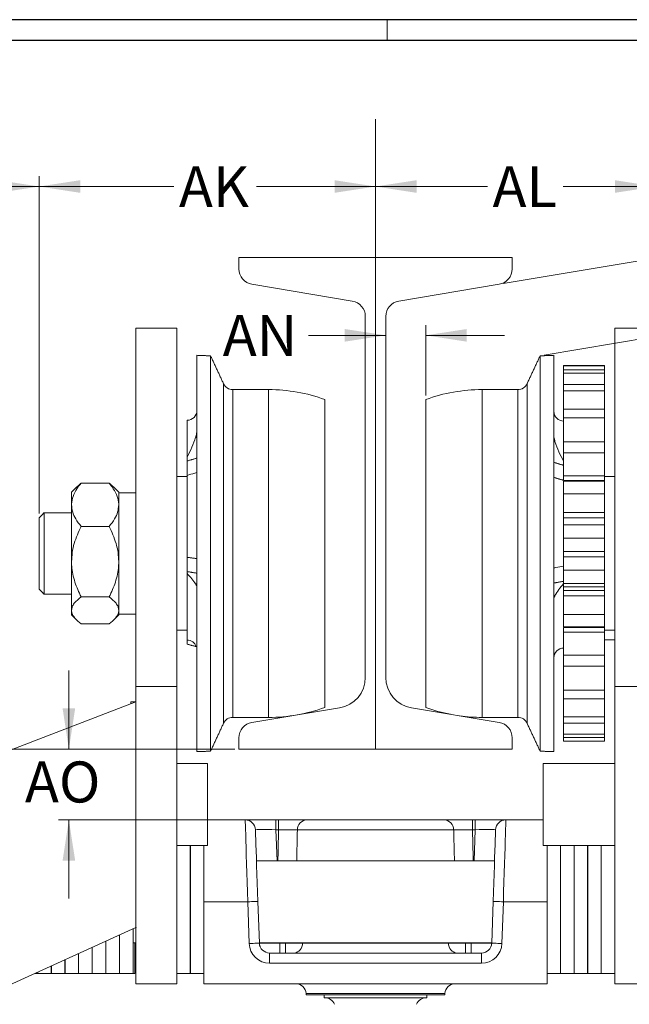
# Model space of a CAD drawing. Units: inches. Extents: x 0.3 to 67.7, y 0.2 to 43.9.
# Drawn here: x 37.9 to 45.3, y 31.9 to 43.9 of the extents above; entities that cross this region are included whole.
import ezdxf
from ezdxf.lldxf.tags import DXFTag

# ---------------------------------------------------------------- set-up
doc = ezdxf.new("R2010")
doc.units = ezdxf.units.IN
doc.header["$MEASUREMENT"] = 0
doc.styles.add('SLDTEXTSTYLE0', font='TXT', dxfattribs={"width": 0.75})
tags = doc.linetypes.add('CENTERX2', pattern=[0.8, 0.5, -0.1, 0.1, -0.1]).pattern_tags.tags
tags[10:11] = [DXFTag(74, 4), DXFTag(75, 0), DXFTag(340, '0'), DXFTag(46, 1.0), DXFTag(50, 0.0), DXFTag(44, 0.0), DXFTag(45, 0.0)]
tags[8:9] = [DXFTag(74, 4), DXFTag(75, 0), DXFTag(340, '0'), DXFTag(46, 1.0), DXFTag(50, 0.0), DXFTag(44, 0.0), DXFTag(45, 0.0)]
tags[6:7] = [DXFTag(74, 4), DXFTag(75, 0), DXFTag(340, '0'), DXFTag(46, 1.0), DXFTag(50, 0.0), DXFTag(44, 0.0), DXFTag(45, 0.0)]
tags[4:5] = [DXFTag(74, 4), DXFTag(75, 0), DXFTag(340, '0'), DXFTag(46, 1.0), DXFTag(50, 0.0), DXFTag(44, 0.0), DXFTag(45, 0.0)]
doc.dimstyles.new('SLDDIMSTYLE0', dxfattribs={"dimtxt": 0.5, "dimasz": 0.5, "dimexe": 0, "dimexo": 0.0625, "dimgap": 0.125, "dimtad": 0, "dimtih": 1, "dimtoh": 1, "dimrnd": 1e-09, "dimzin": 12, "dimdsep": 46, "dimtxsty": 'SLDTEXTSTYLE0', "dimsah": 1, "dimcen": 0.09, "dimadec": 0, "dimazin": 0, "dimtfac": 1, "dimtofl": 0, "dimtmove": 0, "dimatfit": 3, "dimfxl": 1, "dimtolj": 1, "dimtzin": 12, "dimarcsym": 0})
doc.dimstyles.new('SLDDIMSTYLE1', dxfattribs={"dimtxt": 0.5, "dimasz": 0.5, "dimexe": 0, "dimexo": 0.0625, "dimgap": 0.125, "dimtad": 0, "dimtih": 1, "dimtoh": 1, "dimrnd": 1e-09, "dimzin": 12, "dimdsep": 46, "dimtxsty": 'SLDTEXTSTYLE0', "dimsah": 1, "dimcen": 0.09, "dimadec": 0, "dimazin": 0, "dimtfac": 1, "dimtofl": 0, "dimtmove": 0, "dimatfit": 3, "dimfxl": 1, "dimtolj": 1, "dimtzin": 12, "dimarcsym": 0})

# ---------------------------------------------------------------- blocks, each defined once
blk = doc.blocks.new('*D7')
at = {"color": 7, "linetype": 'Continuous', "lineweight": 0}
for p, q in [((38.098, 37.883), (38.098, 42)), ((38.098, 41.875), (39.739, 41.875)), ((42.2, 41.875), (40.75, 41.875))]:
    blk.add_line(p, q, dxfattribs=at)
for points in [[(38.098, 41.875), (38.598, 41.798), (38.598, 41.952)], [(42.2, 41.875), (41.7, 41.952), (41.7, 41.798)]]:
    blk.add_solid(points, dxfattribs=at)
at = {"color": 7, "linetype": 'Continuous', "lineweight": 0, "insert": (39.802, 42.123), "char_height": 0.5, "attachment_point": 1, "style": 'SLDTEXTSTYLE0'}
blk.add_mtext('AK', dxfattribs=at)
blk = doc.blocks.new('*D9')
at = {"color": 7, "linetype": 'Continuous', "lineweight": 0}
for p, q in [((45.618, 40.197), (45.618, 42)), ((42.2, 41.875), (43.564, 41.875)), ((45.618, 41.875), (44.489, 41.875))]:
    blk.add_line(p, q, dxfattribs=at)
for points in [[(42.2, 41.875), (42.7, 41.798), (42.7, 41.952)], [(45.618, 41.875), (45.118, 41.952), (45.118, 41.798)]]:
    blk.add_solid(points, dxfattribs=at)
at = {"color": 7, "linetype": 'Continuous', "lineweight": 0, "insert": (43.626, 42.123), "char_height": 0.5, "attachment_point": 1, "style": 'SLDTEXTSTYLE0'}
blk.add_mtext('AL', dxfattribs=at)
blk = doc.blocks.new('*D10')
at = {"color": 7, "linetype": 'Continuous', "lineweight": 0}
for p, q in [((40.484, 35.009), (34.676, 35.009)), ((34.801, 35.009), (34.801, 21.73)), ((34.801, 6.77), (34.801, 20.937)), ((42.402, 6.77), (34.676, 6.77))]:
    blk.add_line(p, q, dxfattribs=at)
for points in [[(34.801, 35.009), (34.724, 34.509), (34.878, 34.509)], [(34.801, 6.77), (34.878, 7.27), (34.724, 7.27)]]:
    blk.add_solid(points, dxfattribs=at)
at = {"color": 7, "linetype": 'Continuous', "lineweight": 0, "insert": (34.555, 21.581), "char_height": 0.5, "attachment_point": 1, "style": 'SLDTEXTSTYLE0'}
blk.add_mtext('A', dxfattribs=at)
blk = doc.blocks.new('*D16')
at = {"color": 7, "linetype": 'Continuous', "lineweight": 0}
for p, q in [((46.623, 41.17), (46.464, 42.119)), ((43.756, 40.691), (46.746, 41.191)), ((44.256, 39.817), (46.902, 40.26)), ((46.779, 40.239), (46.937, 39.291))]:
    blk.add_line(p, q, dxfattribs=at)
for points in [[(46.623, 41.17), (46.616, 41.676), (46.465, 41.651)], [(46.779, 40.239), (46.785, 39.734), (46.937, 39.759)]]:
    blk.add_solid(points, dxfattribs=at)
at = {"color": 7, "linetype": 'Continuous', "lineweight": 0, "insert": (46.146, 40.968), "char_height": 0.5, "attachment_point": 1, "style": 'SLDTEXTSTYLE0'}
blk.add_mtext('AM', dxfattribs=at)
blk = doc.blocks.new('*D17')
at = {"color": 7, "linetype": 'Continuous', "lineweight": 0}
for p, q in [((38.46, 35.009), (38.46, 35.97)), ((40.484, 35.009), (38.335, 35.009)), ((40.56, 34.147), (38.335, 34.147)), ((38.46, 34.147), (38.46, 33.186))]:
    blk.add_line(p, q, dxfattribs=at)
for points in [[(38.46, 35.009), (38.537, 35.509), (38.383, 35.509)], [(38.46, 34.147), (38.383, 33.647), (38.537, 33.647)]]:
    blk.add_solid(points, dxfattribs=at)
at = {"color": 7, "linetype": 'Continuous', "lineweight": 0, "insert": (37.924, 34.859), "char_height": 0.5, "attachment_point": 1, "style": 'SLDTEXTSTYLE0'}
blk.add_mtext('AO', dxfattribs=at)
blk = doc.blocks.new('*D19')
at = {"color": 7, "linetype": 'Continuous', "lineweight": 0}
for p, q in [((42.812, 39.325), (42.812, 40.184)), ((42.325, 40.059), (41.384, 40.059)), ((42.812, 40.059), (43.773, 40.059))]:
    blk.add_line(p, q, dxfattribs=at)
for points in [[(42.325, 40.059), (41.825, 40.136), (41.825, 39.982)], [(42.812, 40.059), (43.312, 39.982), (43.312, 40.136)]]:
    blk.add_solid(points, dxfattribs=at)
at = {"color": 7, "linetype": 'Continuous', "lineweight": 0, "insert": (40.336, 40.307), "char_height": 0.5, "attachment_point": 1, "style": 'SLDTEXTSTYLE0'}
blk.add_mtext('AN', dxfattribs=at)
blk = doc.blocks.new('*D20')
at = {"color": 7, "linetype": 'Continuous', "lineweight": 0}
for p, q in [((29.122, 30.276), (29.122, 42)), ((38.098, 37.883), (38.098, 42)), ((29.122, 41.875), (32.344, 41.875)), ((38.098, 41.875), (33.044, 41.875))]:
    blk.add_line(p, q, dxfattribs=at)
for points in [[(29.122, 41.875), (29.622, 41.798), (29.622, 41.952)], [(38.098, 41.875), (37.598, 41.952), (37.598, 41.798)]]:
    blk.add_solid(points, dxfattribs=at)
at = {"color": 7, "linetype": 'Continuous', "lineweight": 0, "insert": (32.406, 42.123), "char_height": 0.5, "attachment_point": 1, "style": 'SLDTEXTSTYLE0'}
blk.add_mtext('9"', dxfattribs=at)

msp = doc.modelspace()

# ---------------------------------------------------------------- linework, layer by layer
at = {"color": 7, "linetype": 'Continuous', "lineweight": 30}
for p, q in [((0.29, 43.911), (67.718, 43.911)), ((0.54, 43.661), (67.468, 43.661))]:
    msp.add_line(p, q, dxfattribs=at)
at = {"color": 7, "linetype": 'Continuous', "lineweight": 0}
msp.add_line((42.343, 43.911), (42.343, 43.661), dxfattribs=at)
at = {"color": 7, "linetype": 'CENTERX2', "lineweight": 0}
msp.add_line((42.2, 35.009), (42.2, 42.696), dxfattribs=at)
at = {"color": 7, "linetype": 'Continuous', "lineweight": 15}
for p, q in [((43.866, 41.009), (40.534, 41.009)), ((40.534, 41.009), (40.534, 40.87)), ((43.866, 40.87), (43.866, 41.009)), ((40.692, 40.682), (41.916, 40.477)), ((42.483, 40.477), (43.707, 40.682)), ((42.075, 40.29), (42.075, 35.884)), ((42.325, 35.884), (42.325, 40.29)), ((39.776, 40.147), (39.276, 40.147)), ((39.276, 40.147), (39.276, 35.772)), ((39.776, 40.147), (39.776, 35.772)), ((45.118, 40.147), (45.118, 35.772)), ((45.618, 40.147), (45.118, 40.147)), ((45.149, 40.147), (45.118, 40.147)), ((40.021, 37.336), (40.021, 39.815)), ((40.188, 37.336), (40.188, 39.809)), ((44.207, 39.809), (44.207, 34.985)), ((44.374, 39.815), (44.374, 34.979)), ((44.493, 39.687), (44.493, 39.689)), ((44.493, 39.687), (44.993, 39.687)), ((44.993, 39.687), (44.993, 39.689)), ((44.993, 39.638), (44.493, 39.638)), ((44.493, 39.599), (44.493, 39.638)), ((44.493, 39.599), (44.993, 39.599)), ((44.993, 39.599), (44.993, 39.638)), ((40.346, 37.345), (40.346, 39.469)), ((44.048, 39.469), (44.048, 35.325)), ((44.993, 39.459), (44.493, 39.459)), ((44.493, 39.383), (44.493, 39.459)), ((44.993, 39.383), (44.993, 39.459)), ((40.459, 37.347), (40.459, 39.397)), ((40.895, 37.347), (40.895, 39.397)), ((43.499, 39.397), (43.499, 35.397)), ((43.935, 39.397), (43.935, 35.397)), ((44.493, 39.383), (44.993, 39.383)), ((41.583, 37.35), (41.583, 39.275)), ((42.812, 39.275), (42.812, 35.519)), ((44.993, 39.16), (44.493, 39.16)), ((44.493, 39.051), (44.493, 39.16)), ((44.493, 39.051), (44.993, 39.051)), ((44.993, 39.051), (44.993, 39.16)), ((39.901, 39.022), (39.901, 39.022)), ((39.901, 39.022), (39.901, 39.022)), ((39.901, 39.022), (39.901, 38.573)), ((39.901, 39.022), (39.901, 39.022)), ((44.993, 38.758), (44.493, 38.758)), ((44.493, 38.624), (44.493, 38.758)), ((44.493, 38.737), (44.493, 38.687)), ((44.993, 38.624), (44.993, 38.758)), ((44.993, 38.737), (44.993, 38.687)), ((39.901, 38.525), (39.901, 38.573)), ((44.493, 38.624), (44.993, 38.624)), ((39.901, 38.364), (39.901, 38.35)), ((39.901, 38.35), (39.901, 37.351)), ((44.993, 38.345), (44.493, 38.345)), ((44.493, 38.345), (44.493, 38.287)), ((44.993, 38.345), (44.993, 38.287)), ((38.609, 38.255), (38.952, 38.255)), ((44.993, 38.287), (44.493, 38.287)), ((44.993, 38.278), (44.493, 38.278)), ((44.493, 38.125), (44.493, 38.278)), ((44.993, 38.125), (44.993, 38.278)), ((38.493, 38.147), (38.493, 37.991)), ((39.068, 38.147), (39.068, 37.991)), ((44.493, 38.125), (44.993, 38.125)), ((38.493, 37.298), (38.493, 37.991)), ((39.068, 37.991), (39.068, 37.298)), ((38.16, 37.895), (38.16, 36.899)), ((44.993, 37.899), (44.493, 37.899)), ((44.493, 37.899), (44.493, 37.834)), ((44.993, 37.899), (44.993, 37.834)), ((38.098, 36.961), (38.098, 37.833)), ((38.609, 37.727), (38.952, 37.727)), ((44.993, 37.834), (44.493, 37.834)), ((44.993, 37.746), (44.493, 37.746)), ((44.493, 37.584), (44.493, 37.746)), ((44.993, 37.584), (44.993, 37.746)), ((44.493, 37.584), (44.993, 37.584)), ((44.993, 37.423), (44.493, 37.423)), ((44.493, 37.423), (44.493, 37.357)), ((44.993, 37.423), (44.993, 37.357)), ((38.493, 36.704), (38.493, 37.298)), ((39.068, 37.298), (39.068, 36.704)), ((40.021, 34.979), (40.021, 37.336)), ((40.188, 34.985), (40.188, 37.336)), ((40.346, 35.325), (40.346, 37.345)), ((40.459, 35.397), (40.459, 37.347)), ((40.895, 35.397), (40.895, 37.347)), ((41.583, 35.519), (41.583, 37.35)), ((44.993, 37.357), (44.493, 37.357)), ((39.901, 37.176), (39.901, 37.151)), ((39.901, 37.151), (39.901, 36.34)), ((44.993, 37.194), (44.493, 37.194)), ((44.493, 37.032), (44.493, 37.194)), ((44.993, 37.032), (44.993, 37.194)), ((44.493, 37.032), (44.993, 37.032)), ((44.493, 37.032), (44.493, 37.029)), ((44.993, 36.946), (44.493, 36.946)), ((44.493, 36.946), (44.493, 36.881)), ((44.993, 36.946), (44.993, 36.881)), ((38.609, 36.868), (38.952, 36.868)), ((44.993, 36.881), (44.493, 36.881)), ((38.493, 36.647), (38.493, 36.704)), ((39.068, 36.704), (39.068, 36.647)), ((44.993, 36.653), (44.493, 36.653)), ((44.493, 36.501), (44.493, 36.653)), ((44.993, 36.501), (44.993, 36.653)), ((38.609, 36.539), (38.952, 36.539)), ((39.901, 36.445), (39.901, 36.392)), ((39.901, 36.435), (39.901, 36.291)), ((44.493, 36.501), (44.993, 36.501)), ((44.993, 36.495), (44.493, 36.495)), ((44.493, 36.495), (44.493, 36.436)), ((44.993, 36.436), (44.493, 36.436)), ((44.493, 36.416), (44.493, 36.436)), ((44.993, 36.495), (44.993, 36.436)), ((44.993, 36.156), (44.493, 36.156)), ((44.493, 36.022), (44.493, 36.156)), ((44.493, 36.096), (44.493, 36.047)), ((44.993, 36.022), (44.993, 36.156)), ((44.993, 36.096), (44.993, 36.047)), ((44.493, 36.022), (44.993, 36.022)), ((39.776, 35.772), (39.276, 35.772)), ((39.276, 35.772), (39.276, 33.523)), ((39.776, 35.772), (39.776, 32.147)), ((44.993, 35.731), (44.493, 35.731)), ((44.493, 35.624), (44.493, 35.731)), ((44.993, 35.624), (44.993, 35.731)), ((45.618, 35.772), (45.118, 35.772)), ((45.118, 35.772), (45.118, 32.147)), ((29.949, 32.003), (39.276, 35.585)), ((39.216, 35.585), (39.276, 35.585)), ((39.216, 35.585), (39.216, 35.562)), ((44.493, 35.624), (44.993, 35.624)), ((41.762, 35.514), (40.692, 35.335)), ((43.707, 35.335), (42.638, 35.514)), ((44.993, 35.403), (44.493, 35.403)), ((44.493, 35.328), (44.493, 35.403)), ((44.493, 35.328), (44.993, 35.328)), ((44.993, 35.328), (44.993, 35.403)), ((40.534, 35.148), (40.534, 35.009)), ((43.866, 35.009), (43.866, 35.148)), ((44.993, 35.191), (44.493, 35.191)), ((44.493, 35.152), (44.493, 35.191)), ((44.493, 35.152), (44.993, 35.152)), ((44.993, 35.107), (44.493, 35.107)), ((44.493, 35.106), (44.493, 35.107)), ((44.993, 35.152), (44.993, 35.191)), ((44.993, 35.106), (44.993, 35.107)), ((40.534, 35.009), (43.866, 35.009)), ((40.151, 34.835), (39.776, 34.835)), ((40.151, 34.835), (40.151, 33.835)), ((44.243, 33.835), (44.243, 34.835)), ((44.243, 34.835), (45.118, 34.835)), ((40.61, 34.147), (40.151, 34.147)), ((40.61, 34.147), (40.985, 34.147)), ((40.985, 34.147), (40.985, 34.026)), ((40.985, 34.147), (41.017, 34.147)), ((41.017, 34.147), (41.017, 34.026)), ((41.362, 34.147), (43.037, 34.147)), ((43.382, 34.026), (43.382, 34.147)), ((43.382, 34.147), (43.414, 34.147)), ((43.414, 34.026), (43.414, 34.147)), ((43.414, 34.147), (43.789, 34.147)), ((43.789, 34.147), (44.243, 34.147)), ((41.017, 34.026), (40.985, 34.026)), ((40.985, 34.026), (40.998, 33.647)), ((43.152, 34.026), (41.247, 34.026)), ((43.414, 34.026), (43.382, 34.026)), ((43.401, 33.647), (43.414, 34.026)), ((40.151, 33.835), (39.776, 33.835)), ((39.941, 33.835), (39.941, 32.272)), ((39.942, 33.835), (39.942, 32.272)), ((40.106, 33.147), (40.106, 33.835)), ((44.243, 33.835), (45.118, 33.835)), ((44.293, 33.835), (44.293, 33.147)), ((44.454, 33.835), (44.454, 32.272)), ((44.455, 33.835), (44.455, 32.272)), ((44.62, 33.835), (44.62, 32.272)), ((44.621, 33.835), (44.621, 32.272)), ((44.786, 33.835), (44.786, 32.272)), ((44.787, 33.835), (44.787, 32.272)), ((44.952, 33.835), (44.952, 32.272)), ((44.953, 33.835), (44.953, 32.272)), ((39.276, 33.523), (39.276, 32.835)), ((40.106, 32.147), (40.106, 33.147)), ((40.641, 33.147), (40.106, 33.147)), ((40.659, 32.638), (40.641, 33.147)), ((40.766, 33.151), (40.783, 32.643)), ((43.616, 32.643), (43.634, 33.151)), ((43.759, 33.147), (43.741, 32.638)), ((43.759, 33.147), (44.293, 33.147)), ((44.293, 32.147), (44.293, 33.147)), ((39.276, 32.835), (33.776, 30.326)), ((39.242, 32.819), (39.242, 32.272)), ((39.28, 32.836), (39.276, 32.845)), ((39.28, 32.836), (39.276, 32.835)), ((39.276, 32.835), (39.276, 32.147)), ((39.076, 32.743), (39.076, 32.272)), ((39.077, 32.744), (39.077, 32.272)), ((38.744, 32.592), (38.744, 32.272)), ((38.745, 32.592), (38.745, 32.272)), ((38.91, 32.668), (38.91, 32.272)), ((38.911, 32.668), (38.911, 32.272)), ((39.266, 32.647), (39.266, 32.272)), ((40.783, 32.647), (40.783, 32.643)), ((41.033, 32.647), (41.033, 32.643)), ((41.033, 32.522), (41.033, 32.643)), ((41.033, 32.643), (41.103, 32.643)), ((41.103, 32.522), (41.103, 32.643)), ((41.309, 32.643), (43.091, 32.643)), ((43.296, 32.522), (43.296, 32.643)), ((43.296, 32.643), (43.366, 32.643)), ((43.366, 32.643), (43.366, 32.647)), ((43.366, 32.522), (43.366, 32.643)), ((43.616, 32.643), (43.616, 32.647)), ((38.412, 32.441), (38.412, 32.272)), ((38.413, 32.441), (38.413, 32.272)), ((38.578, 32.516), (38.578, 32.272)), ((38.579, 32.517), (38.579, 32.272)), ((40.908, 32.397), (40.908, 32.522)), ((40.908, 32.522), (43.491, 32.522)), ((43.491, 32.522), (43.491, 32.397)), ((38.246, 32.365), (38.246, 32.272)), ((38.247, 32.365), (38.247, 32.272)), ((43.491, 32.397), (40.908, 32.397)), ((38.08, 32.289), (38.08, 32.272)), ((38.081, 32.289), (38.081, 32.272)), ((39.776, 32.147), (39.276, 32.147)), ((40.106, 32.147), (44.293, 32.147)), ((45.618, 32.147), (45.118, 32.147)), ((43.046, 32.026), (41.353, 32.026)), ((41.353, 32.012), (42.2, 32.012)), ((41.575, 31.975), (42.825, 31.975)), ((42.2, 32.012), (43.046, 32.012))]:
    msp.add_line(p, q, dxfattribs=at)
at = {"color": 7, "linetype": 'Continuous', "lineweight": 15, "flags": 128}
for points in [[(40.641, 33.147), (40.637, 33.268), (40.633, 33.386), (40.63, 33.502), (40.627, 33.612), (40.623, 33.715), (40.621, 33.81), (40.618, 33.896), (40.616, 33.97), (40.614, 34.033), (40.612, 34.082), (40.611, 34.118), (40.61, 34.14), (40.61, 34.147)], [(43.789, 34.147), (43.789, 34.14), (43.788, 34.118), (43.787, 34.082), (43.786, 34.033), (43.784, 33.97), (43.781, 33.896), (43.779, 33.81), (43.776, 33.715), (43.773, 33.612), (43.769, 33.502), (43.766, 33.386), (43.762, 33.268), (43.759, 33.147)], [(40.735, 34.026), (40.735, 34.019), (40.736, 33.997), (40.737, 33.96), (40.739, 33.909), (40.741, 33.846), (40.744, 33.77), (40.747, 33.684), (40.75, 33.589), (40.754, 33.486), (40.758, 33.378), (40.762, 33.266), (40.766, 33.151)], [(43.634, 33.151), (43.638, 33.266), (43.642, 33.378), (43.645, 33.486), (43.649, 33.589), (43.652, 33.684), (43.655, 33.77), (43.658, 33.846), (43.66, 33.909), (43.662, 33.96), (43.663, 33.997), (43.664, 34.019), (43.664, 34.026)], [(40.641, 33.147), (40.665, 33.148), (40.689, 33.149), (40.71, 33.15), (40.729, 33.15), (40.745, 33.151), (40.756, 33.151), (40.763, 33.151), (40.766, 33.151)], [(43.634, 33.151), (43.636, 33.151), (43.643, 33.151), (43.655, 33.151), (43.67, 33.15), (43.689, 33.15), (43.711, 33.149), (43.734, 33.148), (43.759, 33.147)], [(40.659, 32.638), (40.683, 32.639), (40.706, 32.64), (40.728, 32.641), (40.747, 32.641), (40.762, 32.642), (40.774, 32.642), (40.781, 32.643), (40.783, 32.643)], [(43.616, 32.643), (43.618, 32.643), (43.625, 32.642), (43.637, 32.642), (43.652, 32.641), (43.671, 32.641), (43.693, 32.64), (43.716, 32.639), (43.741, 32.638)]]:
    msp.add_lwpolyline(points, dxfattribs=at)
at = {"color": 7, "linetype": 'Continuous', "lineweight": 15}
for centre, radius, start, end in [((40.724, 40.87), 0.19, 180, 260.5), ((43.676, 40.87), 0.19, 279.5, 0), ((41.885, 40.29), 0.19, 0, 80.5), ((42.515, 40.29), 0.19, 99.5, 180), ((40.459, 39.522), 0.125, 205, 270), ((43.935, 39.522), 0.125, 270, 335), ((40.895, 37.397), 2, 69.8945, 90), ((43.499, 37.397), 2, 90, 110.1055), ((39.901, 39.142), 0.12, 270.0597, 0), ((39.901, 39.142), 0.12, 270.0597, 0), ((44.494, 39.133), 0.12, 180, 269.9403), ((39.901, 36.22), 0.12, 20.3524, 89.9403), ((44.494, 36.123), 0.12, 90.0597, 180), ((41.7, 35.884), 0.375, 279.5, 0), ((42.7, 35.884), 0.375, 180, 260.5), ((40.895, 37.397), 2, 270, 290.1055), ((43.499, 37.397), 2, 249.8945, 258.854), ((40.459, 35.272), 0.125, 90, 155), ((40.724, 35.148), 0.19, 99.5, 180), ((43.499, 37.397), 2, 262.146, 270), ((43.676, 35.148), 0.19, 0, 80.5), ((43.935, 35.272), 0.125, 25, 90), ((40.61, 34.022), 0.125, 2, 90), ((41.367, 34.027), 0.12, 92.3807, 180.4019), ((43.032, 34.027), 0.12, 359.5981, 87.6193), ((43.789, 34.022), 0.125, 90, 178), ((40.908, 32.647), 0.25, 182, 270), ((40.908, 32.647), 0.125, 182, 270), ((41.194, 32.636), 0.115, 275.8757, 3.2989), ((43.205, 32.636), 0.115, 176.7011, 264.1243), ((43.491, 32.647), 0.125, 270, 358), ((43.491, 32.647), 0.25, 270, 358), ((41.228, 32.022), 0.125, 2, 90), ((43.171, 32.022), 0.125, 90, 178), ((41.582, 31.85), 0.125, 21.5307, 90), ((42.817, 31.85), 0.125, 90, 158.4693)]:
    msp.add_arc(centre, radius, start, end, dxfattribs=at)
for centre, major_axis, ratio, start_param, end_param in [((40.985, 34.022), (0.25, -0.004), 0.017391, 1.572926, 3.142504), ((43.414, 34.022), (0.25, 0.004), 0.017391, 6.282274, 7.851852), ((41.033, 32.647), (0.25, 0.004), 0.017434, 3.141897, 4.711475), ((43.366, 32.647), (0.25, -0.004), 0.017434, 4.713302, 6.282881)]:
    msp.add_ellipse(centre, major_axis=major_axis, ratio=ratio, start_param=start_param, end_param=end_param, dxfattribs=at)
for points, degree in [([(40.188, 39.809), (40.021, 39.815)], 1), ([(40.346, 39.469), (40.188, 39.809)], 1), ([(44.207, 39.809), (44.048, 39.469)], 1), ([(44.374, 39.815), (44.207, 39.809)], 1), ([(44.993, 39.689), (44.493, 39.689)], 1), ([(44.493, 39.687), (44.493, 39.642)], 1), ([(44.993, 39.687), (44.993, 39.642)], 1), ([(44.493, 39.599), (44.493, 39.459)], 1), ([(44.993, 39.599), (44.993, 39.459)], 1), ([(40.895, 39.397), (40.459, 39.397)], 1), ([(43.935, 39.397), (43.499, 39.397)], 1), ([(40.021, 38.811), (40.006, 38.816)], 1), ([(44.388, 38.762), (44.374, 38.757)], 1), ([(39.901, 38.525), (40.021, 38.561)], 1), ([(44.374, 38.509), (44.493, 38.473)], 1), ([(39.901, 38.335), (39.776, 38.335)], 1), ([(45.118, 38.335), (44.993, 38.335)], 1), ([(38.556, 38.21), (38.493, 38.147)], 1), ([(38.609, 38.255), (38.558, 38.208)], 1), ([(38.952, 38.255), (39.003, 38.208)], 1), ([(39.068, 38.147), (39.005, 38.21)], 1), ([(44.493, 38.29), (44.374, 38.325)], 1), ([(44.993, 38.281), (44.493, 38.281)], 1), ([(44.493, 38.277), (44.493, 38.278)], 1), ([(44.993, 38.277), (44.993, 38.278)], 1), ([(39.276, 38.139), (39.068, 38.139)], 1), ([(38.16, 37.895), (38.098, 37.833)], 1), ([(38.493, 37.895), (38.16, 37.895)], 1), ([(39.901, 37.351), (40.021, 37.334)], 1), ([(40.021, 37.157), (39.901, 37.176)], 1), ([(44.493, 37.207), (44.493, 37.242)], 1), ([(40.006, 37.025), (40.021, 37.027)], 1), ([(44.493, 37.058), (44.374, 37.036)], 1), ([(38.098, 36.961), (38.16, 36.899)], 1), ([(38.16, 36.899), (38.493, 36.899)], 1), ([(44.374, 36.885), (44.388, 36.883)], 1), ([(44.493, 36.99), (44.993, 36.99)], 1), ([(38.493, 36.647), (38.556, 36.584)], 1), ([(39.005, 36.584), (39.068, 36.647)], 1), ([(39.068, 36.656), (39.276, 36.656)], 1), ([(39.776, 36.46), (39.901, 36.46)], 1), ([(44.493, 36.501), (44.493, 36.502)], 1), ([(44.493, 36.498), (44.993, 36.498)], 1), ([(44.993, 36.501), (44.993, 36.502)], 1), ([(44.993, 36.46), (45.118, 36.46)], 1), ([(39.901, 36.291), (40.013, 36.261)], 1), ([(44.993, 36.345), (45.118, 36.345)], 1), ([(40.188, 34.985), (40.346, 35.325)], 1), ([(40.459, 35.397), (40.895, 35.397)], 1), ([(43.499, 35.397), (43.935, 35.397)], 1), ([(44.048, 35.325), (44.207, 34.985)], 1), ([(44.493, 35.328), (44.493, 35.191)], 1), ([(44.993, 35.328), (44.993, 35.191)], 1), ([(44.493, 35.156), (44.493, 35.107)], 1), ([(44.493, 35.106), (44.993, 35.106)], 1), ([(44.993, 35.156), (44.993, 35.107)], 1), ([(40.021, 34.979), (40.188, 34.985)], 1), ([(44.207, 34.985), (44.374, 34.979)], 1), ([(41.009, 33.647), (41.017, 34.026)], 1), ([(43.382, 34.026), (43.391, 33.647)], 1), ([(39.942, 33.647), (39.941, 33.647)], 1), ([(43.651, 33.647), (40.748, 33.647)], 1), ([(44.455, 33.647), (44.454, 33.647)], 1), ([(44.621, 33.647), (44.62, 33.647)], 1), ([(44.787, 33.647), (44.786, 33.647)], 1), ([(44.953, 33.647), (44.952, 33.647)], 1), ([(38.91, 32.647), (38.911, 32.647)], 1), ([(39.076, 32.647), (39.077, 32.647)], 1), ([(39.242, 32.647), (39.276, 32.647)], 1), ([(39.941, 32.647), (39.942, 32.647)], 1), ([(40.783, 32.647), (43.616, 32.647)], 1), ([(41.103, 32.643), (41.103, 32.644), (41.103, 32.646), (41.103, 32.647)], 3), ([(41.309, 32.647), (41.309, 32.646), (41.309, 32.644), (41.309, 32.643)], 3), ([(43.091, 32.643), (43.091, 32.644), (43.091, 32.646), (43.091, 32.647)], 3), ([(43.296, 32.647), (43.296, 32.646), (43.296, 32.644), (43.296, 32.643)], 3), ([(44.454, 32.647), (44.455, 32.647)], 1), ([(44.62, 32.647), (44.621, 32.647)], 1), ([(44.786, 32.647), (44.787, 32.647)], 1), ([(44.952, 32.647), (44.953, 32.647)], 1), ([(38.043, 32.272), (38.08, 32.272)], 1), ([(38.08, 32.272), (38.081, 32.272)], 1), ([(38.081, 32.272), (38.246, 32.272)], 1), ([(38.246, 32.272), (38.247, 32.272)], 1), ([(38.247, 32.272), (38.412, 32.272)], 1), ([(38.412, 32.272), (38.413, 32.272)], 1), ([(38.413, 32.272), (38.578, 32.272)], 1), ([(38.578, 32.272), (38.579, 32.272)], 1), ([(38.579, 32.272), (38.744, 32.272)], 1), ([(38.744, 32.272), (38.745, 32.272)], 1), ([(38.745, 32.272), (38.91, 32.272)], 1), ([(38.91, 32.272), (38.911, 32.272)], 1), ([(38.911, 32.272), (39.076, 32.272)], 1), ([(39.076, 32.272), (39.077, 32.272)], 1), ([(39.077, 32.272), (39.242, 32.272)], 1), ([(39.242, 32.272), (39.266, 32.272)], 1), ([(39.776, 32.272), (39.941, 32.272)], 1), ([(39.942, 32.272), (40.106, 32.272)], 1), ([(44.293, 32.272), (44.454, 32.272)], 1), ([(44.455, 32.272), (44.62, 32.272)], 1), ([(44.621, 32.272), (44.786, 32.272)], 1), ([(44.787, 32.272), (44.952, 32.272)], 1), ([(44.953, 32.272), (45.118, 32.272)], 1), ([(41.353, 32.026), (41.353, 32.012)], 1), ([(41.575, 32.012), (41.575, 31.975)], 1), ([(42.825, 31.975), (42.825, 32.012)], 1), ([(43.046, 32.012), (43.046, 32.026)], 1)]:
    msp.add_open_spline(points, degree=degree, dxfattribs=at)
for points, knots in [([(44.493, 39.383), (44.493, 39.325), (44.493, 39.238), (44.493, 39.145), (44.493, 39.094), (44.493, 39.065), (44.493, 39.055), (44.493, 39.051)], [0, 0, 0, 0, 0.494275, 0.747932, 0.873597, 0.936798, 1, 1, 1, 1]), ([(44.993, 39.383), (44.993, 39.325), (44.993, 39.238), (44.993, 39.145), (44.993, 39.094), (44.993, 39.065), (44.993, 39.055), (44.993, 39.051)], [0, 0, 0, 0, 0.494275, 0.747932, 0.873597, 0.936798, 1, 1, 1, 1]), ([(44.493, 39.051), (44.493, 38.996), (44.493, 38.913), (44.493, 38.833), (44.493, 38.785), (44.493, 38.755), (44.493, 38.743), (44.493, 38.737)], [0, 0, 0, 0, 0.494275, 0.747932, 0.873597, 0.936799, 1, 1, 1, 1]), ([(44.993, 39.051), (44.993, 38.996), (44.993, 38.913), (44.993, 38.833), (44.993, 38.785), (44.993, 38.755), (44.993, 38.743), (44.993, 38.737)], [0, 0, 0, 0, 0.494275, 0.747932, 0.873597, 0.936799, 1, 1, 1, 1]), ([(40.006, 38.816), (39.992, 38.774), (39.964, 38.691), (39.922, 38.613), (39.901, 38.574), (39.901, 38.573)], [0, 0, 0, 0, 0.494735, 0.99788, 1, 1, 1, 1]), ([(40.021, 38.894), (40.019, 38.875), (40.016, 38.849), (40.008, 38.822), (40.006, 38.816)], [0, 0, 0, 0, 0.740135, 1, 1, 1, 1]), ([(44.388, 38.762), (44.383, 38.781), (44.375, 38.807), (44.374, 38.831), (44.374, 38.838)], [0, 0, 0, 0, 0.733501, 1, 1, 1, 1]), ([(44.493, 38.521), (44.493, 38.522), (44.473, 38.56), (44.431, 38.637), (44.402, 38.72), (44.388, 38.762)], [0, 0, 0, 0, 0.00212, 0.4990798, 1, 1, 1, 1]), ([(44.493, 38.687), (44.493, 38.682), (44.493, 38.673), (44.493, 38.667), (44.493, 38.669), (44.493, 38.669)], [0, 0, 0, 0, 0.4593392, 0.9186757, 1, 1, 1, 1]), ([(44.993, 38.758), (44.993, 38.751), (44.993, 38.739), (44.993, 38.691), (44.993, 38.683), (44.993, 38.681)], [0, 0, 0, 0, 0.481045, 0.837302, 1, 1, 1, 1]), ([(44.993, 38.687), (44.993, 38.682), (44.993, 38.673), (44.993, 38.667), (44.993, 38.669), (44.993, 38.669)], [0, 0, 0, 0, 0.4593392, 0.9186757, 1, 1, 1, 1]), ([(44.493, 38.624), (44.493, 38.574), (44.493, 38.5), (44.493, 38.437), (44.493, 38.396), (44.493, 38.366), (44.493, 38.352), (44.493, 38.345)], [0, 0, 0, 0, 0.494274, 0.74793, 0.873596, 0.936797, 1, 1, 1, 1]), ([(44.993, 38.624), (44.993, 38.574), (44.993, 38.5), (44.993, 38.437), (44.993, 38.396), (44.993, 38.366), (44.993, 38.352), (44.993, 38.345)], [0, 0, 0, 0, 0.494274, 0.74793, 0.873596, 0.936797, 1, 1, 1, 1]), ([(39.901, 38.525), (39.901, 38.502), (39.901, 38.457), (39.901, 38.393), (39.901, 38.365), (39.901, 38.35)], [0, 0, 0, 0, 0.327114, 0.654467, 1, 1, 1, 1]), ([(40.021, 38.385), (40.012, 38.383), (39.972, 38.371), (39.933, 38.359), (39.901, 38.35)], [0, 0, 0, 0, 0.209071, 1, 1, 1, 1]), ([(38.493, 37.991), (38.493, 37.994), (38.493, 38.029), (38.508, 38.096), (38.551, 38.181), (38.592, 38.233), (38.609, 38.255)], [0, 0, 0, 0, 0.0330782, 0.3753819, 0.7297679, 1, 1, 1, 1]), ([(39.068, 37.991), (39.068, 37.994), (39.068, 38.029), (39.053, 38.096), (39.01, 38.181), (38.969, 38.233), (38.952, 38.255)], [0, 0, 0, 0, 0.033078, 0.375382, 0.729768, 1, 1, 1, 1]), ([(44.993, 38.287), (44.993, 38.281), (44.993, 38.268), (44.993, 38.257), (44.993, 38.258), (44.993, 38.259)], [0, 0, 0, 0, 0.334084, 0.668175, 1, 1, 1, 1]), ([(44.493, 38.125), (44.493, 38.084), (44.493, 38.023), (44.493, 37.98), (44.493, 37.949), (44.493, 37.921), (44.493, 37.906), (44.493, 37.899)], [0, 0, 0, 0, 0.494274, 0.747931, 0.873596, 0.936798, 1, 1, 1, 1]), ([(44.993, 38.125), (44.993, 38.084), (44.993, 38.023), (44.993, 37.98), (44.993, 37.949), (44.993, 37.921), (44.993, 37.906), (44.993, 37.899)], [0, 0, 0, 0, 0.494274, 0.747931, 0.873596, 0.936798, 1, 1, 1, 1]), ([(38.609, 37.727), (38.586, 37.757), (38.543, 37.814), (38.501, 37.903), (38.496, 37.962), (38.493, 37.991)], [0, 0, 0, 0, 0.367241, 0.679357, 1, 1, 1, 1]), ([(38.952, 37.727), (38.975, 37.757), (39.018, 37.814), (39.06, 37.903), (39.065, 37.962), (39.068, 37.991)], [0, 0, 0, 0, 0.367241, 0.679357, 1, 1, 1, 1]), ([(38.493, 37.298), (38.495, 37.335), (38.498, 37.41), (38.532, 37.557), (38.578, 37.659), (38.609, 37.727)], [0, 0, 0, 0, 0.249708, 0.504627, 1, 1, 1, 1]), ([(39.068, 37.298), (39.066, 37.335), (39.063, 37.41), (39.029, 37.557), (38.983, 37.659), (38.952, 37.727)], [0, 0, 0, 0, 0.249708, 0.504626, 1, 1, 1, 1]), ([(44.493, 37.834), (44.493, 37.827), (44.493, 37.814), (44.493, 37.794), (44.493, 37.785), (44.493, 37.79), (44.493, 37.763), (44.493, 37.746)], [0, 0, 0, 0, 0.063202, 0.126403, 0.252069, 0.505726, 1, 1, 1, 1]), ([(44.993, 37.834), (44.993, 37.827), (44.993, 37.814), (44.993, 37.794), (44.993, 37.785), (44.993, 37.79), (44.993, 37.763), (44.993, 37.746)], [0, 0, 0, 0, 0.063202, 0.126403, 0.252069, 0.505726, 1, 1, 1, 1]), ([(44.493, 37.584), (44.493, 37.554), (44.493, 37.509), (44.493, 37.49), (44.493, 37.47), (44.493, 37.445), (44.493, 37.43), (44.493, 37.423)], [0, 0, 0, 0, 0.494274, 0.74793, 0.873597, 0.936799, 1, 1, 1, 1]), ([(44.993, 37.584), (44.993, 37.554), (44.993, 37.509), (44.993, 37.49), (44.993, 37.47), (44.993, 37.445), (44.993, 37.43), (44.993, 37.423)], [0, 0, 0, 0, 0.494274, 0.74793, 0.873597, 0.936799, 1, 1, 1, 1]), ([(38.609, 36.868), (38.582, 36.927), (38.54, 37.016), (38.507, 37.144), (38.494, 37.228), (38.493, 37.28), (38.493, 37.298)], [0, 0, 0, 0, 0.432051, 0.655927, 0.879651, 1, 1, 1, 1]), ([(38.952, 36.868), (38.979, 36.927), (39.021, 37.016), (39.054, 37.144), (39.066, 37.228), (39.068, 37.28), (39.068, 37.298)], [0, 0, 0, 0, 0.432051, 0.655927, 0.879651, 1, 1, 1, 1]), ([(39.901, 37.351), (39.901, 37.329), (39.901, 37.286), (39.901, 37.228), (39.901, 37.193), (39.901, 37.179), (39.901, 37.176)], [0, 0, 0, 0, 0.30743, 0.614459, 0.931536, 1, 1, 1, 1]), ([(44.493, 37.357), (44.493, 37.349), (44.493, 37.335), (44.493, 37.31), (44.493, 37.289), (44.493, 37.269), (44.493, 37.224), (44.493, 37.194)], [0, 0, 0, 0, 0.0632031, 0.126404, 0.2520698, 0.5057251, 1, 1, 1, 1]), ([(44.993, 37.357), (44.993, 37.349), (44.993, 37.335), (44.993, 37.31), (44.993, 37.289), (44.993, 37.269), (44.993, 37.224), (44.993, 37.194)], [0, 0, 0, 0, 0.0632031, 0.126404, 0.2520698, 0.5057251, 1, 1, 1, 1]), ([(39.901, 37.151), (39.901, 37.151), (39.921, 37.13), (39.964, 37.09), (39.992, 37.046), (40.006, 37.025)], [0, 0, 0, 0, 0.002121, 0.4990801, 1, 1, 1, 1]), ([(44.374, 37.222), (44.382, 37.223), (44.422, 37.23), (44.462, 37.236), (44.493, 37.242)], [0, 0, 0, 0, 0.209072, 1, 1, 1, 1]), ([(40.006, 37.025), (40.012, 37.016), (40.019, 37.004), (40.02, 37), (40.021, 36.999)], [0, 0, 0, 0, 0.7335014, 1, 1, 1, 1]), ([(44.388, 36.883), (44.402, 36.908), (44.43, 36.958), (44.473, 37.005), (44.493, 37.029), (44.493, 37.029)], [0, 0, 0, 0, 0.494736, 0.997881, 1, 1, 1, 1]), ([(44.493, 37.032), (44.493, 37.015), (44.493, 36.993), (44.493, 36.992), (44.493, 36.992)], [0, 0, 0, 0, 0.7404888, 1, 1, 1, 1]), ([(44.993, 37.032), (44.993, 37.015), (44.993, 36.993), (44.993, 36.992), (44.993, 36.992)], [0, 0, 0, 0, 0.7404888, 1, 1, 1, 1]), ([(44.493, 36.991), (44.493, 36.991), (44.493, 36.99), (44.493, 36.986), (44.493, 36.966), (44.493, 36.953), (44.493, 36.946)], [0, 0, 0, 0, 0.050829, 0.524028, 0.762015, 1, 1, 1, 1]), ([(44.993, 36.991), (44.993, 36.991), (44.993, 36.99), (44.993, 36.986), (44.993, 36.966), (44.993, 36.953), (44.993, 36.946)], [0, 0, 0, 0, 0.050829, 0.524028, 0.762015, 1, 1, 1, 1]), ([(38.493, 36.704), (38.495, 36.718), (38.498, 36.747), (38.532, 36.803), (38.578, 36.842), (38.609, 36.868)], [0, 0, 0, 0, 0.249708, 0.504626, 1, 1, 1, 1]), ([(39.068, 36.704), (39.066, 36.718), (39.063, 36.747), (39.029, 36.803), (38.983, 36.842), (38.952, 36.868)], [0, 0, 0, 0, 0.2497077, 0.5046262, 1, 1, 1, 1]), ([(44.374, 36.849), (44.376, 36.855), (44.379, 36.863), (44.386, 36.879), (44.388, 36.883)], [0, 0, 0, 0, 0.740134, 1, 1, 1, 1]), ([(44.493, 36.881), (44.493, 36.874), (44.493, 36.859), (44.493, 36.831), (44.493, 36.8), (44.493, 36.756), (44.493, 36.694), (44.493, 36.653)], [0, 0, 0, 0, 0.063202, 0.126404, 0.252069, 0.505726, 1, 1, 1, 1]), ([(44.993, 36.881), (44.993, 36.874), (44.993, 36.859), (44.993, 36.831), (44.993, 36.8), (44.993, 36.756), (44.993, 36.694), (44.993, 36.653)], [0, 0, 0, 0, 0.063202, 0.126404, 0.252069, 0.505726, 1, 1, 1, 1]), ([(38.609, 36.539), (38.582, 36.561), (38.54, 36.596), (38.507, 36.645), (38.494, 36.677), (38.493, 36.697), (38.493, 36.704)], [0, 0, 0, 0, 0.432051, 0.655927, 0.879652, 1, 1, 1, 1]), ([(38.952, 36.539), (38.979, 36.561), (39.021, 36.596), (39.054, 36.645), (39.066, 36.677), (39.068, 36.697), (39.068, 36.704)], [0, 0, 0, 0, 0.432051, 0.655927, 0.879652, 1, 1, 1, 1]), ([(39.901, 36.457), (39.901, 36.457), (39.901, 36.46), (39.901, 36.446), (39.901, 36.435)], [0, 0, 0, 0, 0.261636, 1, 1, 1, 1]), ([(44.493, 36.436), (44.493, 36.429), (44.493, 36.415), (44.493, 36.385), (44.493, 36.344), (44.493, 36.281), (44.493, 36.206), (44.493, 36.156)], [0, 0, 0, 0, 0.063201, 0.126403, 0.252069, 0.505726, 1, 1, 1, 1]), ([(44.993, 36.522), (44.993, 36.523), (44.993, 36.524), (44.993, 36.513), (44.993, 36.501), (44.993, 36.495)], [0, 0, 0, 0, 0.325299, 0.66265, 1, 1, 1, 1]), ([(44.993, 36.436), (44.993, 36.429), (44.993, 36.415), (44.993, 36.385), (44.993, 36.344), (44.993, 36.281), (44.993, 36.206), (44.993, 36.156)], [0, 0, 0, 0, 0.063201, 0.126403, 0.252069, 0.505726, 1, 1, 1, 1]), ([(44.493, 36.125), (44.493, 36.122), (44.493, 36.115), (44.493, 36.059), (44.493, 36.045), (44.493, 36.036)], [0, 0, 0, 0, 0.13274, 0.426867, 1, 1, 1, 1]), ([(44.493, 36.114), (44.493, 36.114), (44.493, 36.116), (44.493, 36.11), (44.493, 36.101), (44.493, 36.096)], [0, 0, 0, 0, 0.072108, 0.536056, 1, 1, 1, 1]), ([(44.493, 36.047), (44.493, 36.04), (44.493, 36.028), (44.493, 35.998), (44.493, 35.951), (44.493, 35.87), (44.493, 35.787), (44.493, 35.731)], [0, 0, 0, 0, 0.063202, 0.126404, 0.252069, 0.505726, 1, 1, 1, 1]), ([(44.993, 36.125), (44.993, 36.122), (44.993, 36.115), (44.993, 36.059), (44.993, 36.045), (44.993, 36.036)], [0, 0, 0, 0, 0.13274, 0.426867, 1, 1, 1, 1]), ([(44.993, 36.114), (44.993, 36.114), (44.993, 36.116), (44.993, 36.11), (44.993, 36.101), (44.993, 36.096)], [0, 0, 0, 0, 0.072108, 0.536056, 1, 1, 1, 1]), ([(44.993, 36.047), (44.993, 36.04), (44.993, 36.028), (44.993, 35.998), (44.993, 35.951), (44.993, 35.87), (44.993, 35.787), (44.993, 35.731)], [0, 0, 0, 0, 0.063202, 0.126404, 0.252069, 0.505726, 1, 1, 1, 1]), ([(44.493, 35.736), (44.493, 35.731), (44.493, 35.721), (44.493, 35.692), (44.493, 35.641), (44.493, 35.548), (44.493, 35.461), (44.493, 35.403)], [0, 0, 0, 0, 0.063202, 0.126403, 0.252069, 0.505726, 1, 1, 1, 1]), ([(44.993, 35.736), (44.993, 35.731), (44.993, 35.721), (44.993, 35.692), (44.993, 35.641), (44.993, 35.548), (44.993, 35.461), (44.993, 35.403)], [0, 0, 0, 0, 0.063202, 0.126403, 0.252069, 0.505726, 1, 1, 1, 1]), ([(40.151, 34.147), (40.165, 34.147), (40.194, 34.147), (40.223, 34.147), (40.228, 34.147), (40.231, 34.147)], [0, 0, 0, 0, 0.345282, 0.670357, 1, 1, 1, 1]), ([(41.017, 34.147), (41.036, 34.147), (41.054, 34.147), (41.09, 34.147), (41.108, 34.147), (41.143, 34.147), (41.16, 34.147), (41.193, 34.147), (41.209, 34.147), (41.239, 34.147), (41.254, 34.147), (41.274, 34.147), (41.281, 34.147), (41.293, 34.147), (41.299, 34.147), (41.329, 34.147), (41.348, 34.147), (41.362, 34.147)], [0, 0, 0, 0, 0.125, 0.125, 0.25, 0.25, 0.375, 0.375, 0.5, 0.5, 0.625, 0.625, 0.6875, 0.6875, 0.75, 0.75, 1, 1, 1, 1]), ([(43.037, 34.147), (43.044, 34.147), (43.053, 34.147), (43.072, 34.147), (43.083, 34.147), (43.106, 34.147), (43.119, 34.147), (43.146, 34.147), (43.161, 34.147), (43.191, 34.147), (43.207, 34.147), (43.231, 34.147), (43.24, 34.147), (43.257, 34.147), (43.266, 34.147), (43.309, 34.147), (43.345, 34.147), (43.382, 34.147)], [0, 0, 0, 0, 0.125, 0.125, 0.25, 0.25, 0.375, 0.375, 0.5, 0.5, 0.625, 0.625, 0.6875, 0.6875, 0.75, 0.75, 1, 1, 1, 1]), ([(44.168, 34.147), (44.171, 34.147), (44.176, 34.147), (44.204, 34.147), (44.231, 34.147), (44.243, 34.147)], [0, 0, 0, 0, 0.338244, 0.6832487, 1, 1, 1, 1]), ([(41.247, 34.026), (41.238, 34.027), (41.225, 34.027), (41.202, 34.027), (41.193, 34.027), (41.175, 34.027), (41.165, 34.027), (41.145, 34.027), (41.134, 34.027), (41.112, 34.027), (41.101, 34.027), (41.066, 34.027), (41.042, 34.027), (41.017, 34.026)], [0, 0, 0, 0, 0.25, 0.25, 0.375, 0.375, 0.5, 0.5, 0.625, 0.625, 0.75, 0.75, 1, 1, 1, 1]), ([(41.247, 34.026), (41.244, 33.9), (41.241, 33.774), (41.238, 33.648), (41.238, 33.647), (41.238, 33.647), (41.238, 33.647)], [0.003066592, 0.003066592, 0.003066592, 0.003066592, 0.0127, 0.0127, 0.0127, 0.012709926, 0.012709926, 0.012709926, 0.012709926]), ([(43.382, 34.026), (43.357, 34.027), (43.334, 34.027), (43.299, 34.027), (43.287, 34.027), (43.265, 34.027), (43.255, 34.027), (43.234, 34.027), (43.225, 34.027), (43.206, 34.027), (43.198, 34.027), (43.175, 34.027), (43.162, 34.027), (43.152, 34.026)], [0, 0, 0, 0, 0.25, 0.25, 0.375, 0.375, 0.5, 0.5, 0.625, 0.625, 0.75, 0.75, 1, 1, 1, 1]), ([(43.162, 33.647), (43.159, 33.754), (43.156, 33.88), (43.153, 34.007), (43.152, 34.026)], [0, 0, 0, 0, 0.843803, 1, 1, 1, 1]), ([(40.783, 32.643), (40.785, 32.633), (40.787, 32.612), (40.793, 32.6), (40.792, 32.601), (40.792, 32.602)], [0, 0, 0, 0, 0.408722, 0.828768, 1, 1, 1, 1]), ([(41.103, 32.643), (41.123, 32.643), (41.143, 32.642), (41.172, 32.642), (41.182, 32.642), (41.201, 32.642), (41.21, 32.642), (41.228, 32.642), (41.236, 32.642), (41.253, 32.642), (41.261, 32.642), (41.284, 32.642), (41.297, 32.643), (41.309, 32.643)], [0, 0, 0, 0, 0.25, 0.25, 0.375, 0.375, 0.5, 0.5, 0.625, 0.625, 0.75, 0.75, 1, 1, 1, 1]), ([(43.091, 32.643), (43.102, 32.643), (43.116, 32.642), (43.138, 32.642), (43.146, 32.642), (43.163, 32.642), (43.171, 32.642), (43.189, 32.642), (43.198, 32.642), (43.217, 32.642), (43.227, 32.642), (43.256, 32.642), (43.276, 32.643), (43.296, 32.643)], [0, 0, 0, 0, 0.25, 0.25, 0.375, 0.375, 0.5, 0.5, 0.625, 0.625, 0.75, 0.75, 1, 1, 1, 1]), ([(43.608, 32.602), (43.607, 32.602), (43.607, 32.601), (43.613, 32.615), (43.615, 32.634), (43.616, 32.643)], [0, 0, 0, 0, 0.241433, 0.666934, 1, 1, 1, 1])]:
    msp.add_open_spline(points, degree=3, knots=knots, dxfattribs=at)

# ---------------------------------------------------------------- dimensions: what is measured, and where the dimension line sits
at = {"color": 7, "linetype": 'Continuous', "lineweight": 0}
for base, p1, p2, text, dimstyle, picture, middle in [((42.2, 41.875), (38.098, 37.833), (42.2, 42.696), 'AK', 'SLDDIMSTYLE0', '*D7', (40.245, 41.875)), ((42.2, 41.875), (45.618, 40.147), (42.2, 42.696), 'AL', 'SLDDIMSTYLE0', '*D9', (44.026, 41.875)), ((42.325, 40.059), (42.812, 39.275), (42.325, 40.29), 'AN', 'SLDDIMSTYLE1', '*D19', (40.828, 40.059))]:
    dim = msp.add_linear_dim(base=base, p1=p1, p2=p2, text=text, dimstyle=dimstyle, dxfattribs=at)
    dim.commit()
    dim.dimension.update_dxf_attribs({"geometry": picture, "text_midpoint": middle})
dim = msp.add_linear_dim(base=(38.098, 41.875), p1=(29.122, 30.226), p2=(38.098, 37.833), dimstyle='SLDDIMSTYLE0', dxfattribs=at)
dim.commit()
dim.dimension.update_dxf_attribs({"geometry": '*D20', "text_midpoint": (32.694, 41.875)})
for base, p1, p2, angle, text, dimstyle, picture, middle in [((46.779, 40.239), (43.707, 40.682), (44.207, 39.809), 279.5, 'AM', 'SLDDIMSTYLE1', '*D16', (46.698, 40.72)), ((38.46, 34.147), (40.534, 35.009), (40.61, 34.147), 90, 'AO', 'SLDDIMSTYLE1', '*D17', (38.46, 34.612)), ((34.801, 35.009), (42.452, 6.77), (40.534, 35.009), 90, 'A', 'SLDDIMSTYLE0', '*D10', (34.801, 21.334))]:
    dim = msp.add_linear_dim(base=base, p1=p1, p2=p2, angle=angle, text=text, dimstyle=dimstyle, dxfattribs=at)
    dim.commit()
    dim.dimension.update_dxf_attribs({"geometry": picture, "text_midpoint": middle})

doc.saveas('drawing.dxf')
